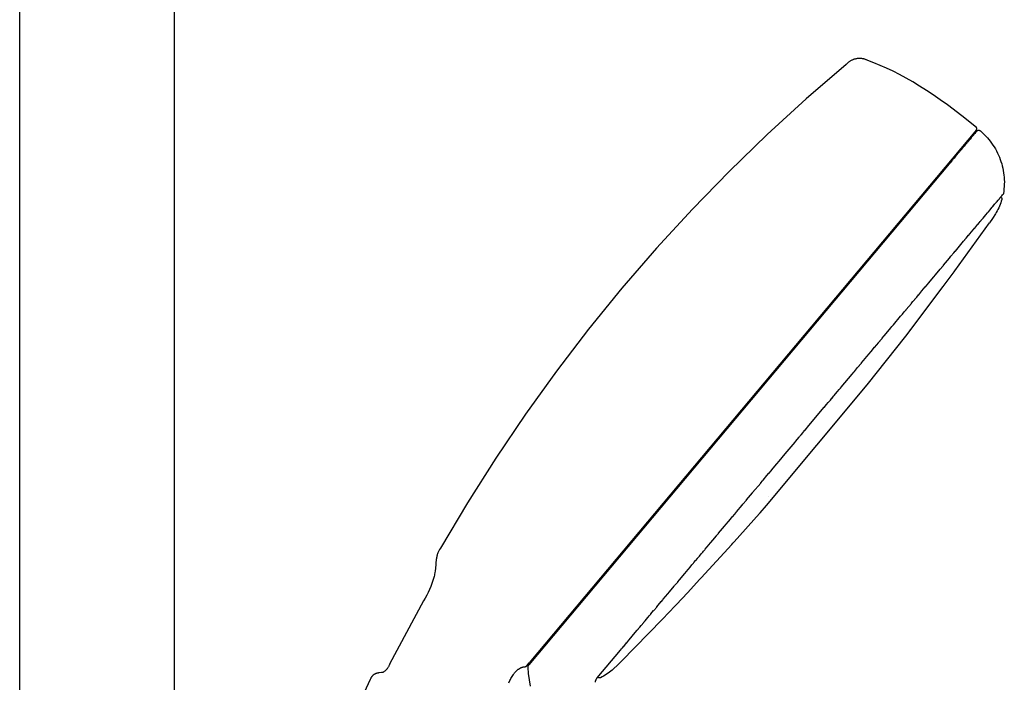
# Model space of a CAD drawing. Units: millimetres. Extents: x 1518 to 2667, y 0 to 2862.
# Drawn here: x 2280 to 2420, y 2500 to 2594 of the extents above; entities that cross this region are included whole.
import ezdxf

# ---------------------------------------------------------------- set-up
doc = ezdxf.new("R2010")
doc.units = ezdxf.units.MM
doc.header["$MEASUREMENT"] = 0
doc.layers.add('Make2D$visible$lines', color=7, linetype='Continuous', true_color=0x000000)

msp = doc.modelspace()

# ---------------------------------------------------------------- linework, layer by layer
at = {"layer": 'Make2D$visible$lines', "color": 7, "true_color": 0xffffff}
for p, q in [((2279.85, 2395.39), (2279.85, 2618.97)), ((2301.85, 2619.17), (2301.85, 2384.25)), ((2397.61, 2588.08), (2391.9, 2583.16)), ((2397.67, 2588.15), (2397.61, 2588.08)), ((2397.73, 2588.21), (2397.67, 2588.15)), ((2397.8, 2588.27), (2397.73, 2588.21)), ((2397.87, 2588.33), (2397.8, 2588.27)), ((2397.93, 2588.38), (2397.87, 2588.33)), ((2398, 2588.44), (2397.93, 2588.38)), ((2398.08, 2588.49), (2398, 2588.44)), ((2398.15, 2588.53), (2398.08, 2588.49)), ((2398.23, 2588.58), (2398.15, 2588.53)), ((2398.3, 2588.62), (2398.23, 2588.58)), ((2398.38, 2588.66), (2398.3, 2588.62)), ((2398.46, 2588.7), (2398.38, 2588.66)), ((2398.54, 2588.73), (2398.46, 2588.7)), ((2398.62, 2588.77), (2398.54, 2588.73)), ((2398.71, 2588.8), (2398.62, 2588.77)), ((2398.79, 2588.82), (2398.71, 2588.8)), ((2398.88, 2588.84), (2398.79, 2588.82)), ((2398.96, 2588.86), (2398.88, 2588.84)), ((2399.05, 2588.88), (2398.96, 2588.86)), ((2399.14, 2588.9), (2399.05, 2588.88)), ((2399.22, 2588.91), (2399.14, 2588.9)), ((2399.31, 2588.91), (2399.22, 2588.91)), ((2399.4, 2588.92), (2399.31, 2588.91)), ((2399.49, 2588.92), (2399.4, 2588.92)), ((2399.57, 2588.92), (2399.49, 2588.92)), ((2399.66, 2588.92), (2399.57, 2588.92)), ((2399.75, 2588.91), (2399.66, 2588.92)), ((2399.84, 2588.9), (2399.75, 2588.91)), ((2399.93, 2588.88), (2399.84, 2588.9)), ((2400.01, 2588.87), (2399.93, 2588.88)), ((2400.1, 2588.85), (2400.01, 2588.87)), ((2400.18, 2588.83), (2400.1, 2588.85)), ((2400.27, 2588.8), (2400.18, 2588.83)), ((2400.35, 2588.77), (2400.27, 2588.8)), ((2400.43, 2588.74), (2400.35, 2588.77)), ((2400.51, 2588.71), (2400.43, 2588.74)), ((2400.59, 2588.67), (2400.51, 2588.71)), ((2400.67, 2588.63), (2400.59, 2588.67)), ((2401.56, 2588.3), (2400.67, 2588.63)), ((2402.45, 2587.93), (2401.56, 2588.3)), ((2403.35, 2587.53), (2402.45, 2587.93)), ((2404.27, 2587.09), (2403.35, 2587.53)), ((2405.2, 2586.62), (2404.27, 2587.09)), ((2406.14, 2586.11), (2405.2, 2586.62)), ((2407.09, 2585.57), (2406.14, 2586.11)), ((2408.05, 2584.99), (2407.09, 2585.57)), ((2409.02, 2584.37), (2408.05, 2584.99)), ((2410.01, 2583.72), (2409.02, 2584.37)), ((2391.9, 2583.16), (2386.34, 2578.07)), ((2411, 2583.04), (2410.01, 2583.72)), ((2412.01, 2582.31), (2411, 2583.04)), ((2414.06, 2580.76), (2412.01, 2582.31)), ((2416.15, 2579.07), (2414.06, 2580.76)), ((2416.18, 2578.77), (2352.45, 2502.83)), ((2416.02, 2578.35), (2415.92, 2578.23)), ((2416.04, 2578.38), (2416.02, 2578.35)), ((2416.14, 2578.5), (2416.04, 2578.38)), ((2416.15, 2578.5), (2416.14, 2578.5)), ((2416.16, 2579.07), (2416.15, 2579.07)), ((2416.17, 2578.53), (2416.15, 2578.5)), ((2416.16, 2579.06), (2416.16, 2579.07)), ((2416.17, 2579.06), (2416.16, 2579.06)), ((2416.17, 2579.05), (2416.17, 2579.06)), ((2416.18, 2579.04), (2416.17, 2579.05)), ((2416.19, 2578.55), (2416.17, 2578.53)), ((2416.17, 2578.53), (2416.17, 2578.53)), ((2416.18, 2579.03), (2416.18, 2579.04)), ((2416.18, 2579.04), (2416.18, 2579.04)), ((2416.19, 2579.03), (2416.18, 2579.03)), ((2416.18, 2578.77), (2416.18, 2578.78)), ((2416.18, 2578.78), (2416.19, 2578.78)), ((2416.19, 2579.02), (2416.19, 2579.03)), ((2416.2, 2579.02), (2416.19, 2579.02)), ((2416.19, 2578.79), (2416.2, 2578.8)), ((2416.19, 2578.78), (2416.19, 2578.79)), ((2416.19, 2578.79), (2416.19, 2578.79)), ((2416.19, 2578.55), (2416.2, 2578.56)), ((2416.19, 2578.55), (2416.19, 2578.55)), ((2416.2, 2579.01), (2416.2, 2579.02)), ((2416.2, 2579), (2416.2, 2579.01)), ((2416.21, 2579), (2416.2, 2579)), ((2416.2, 2578.81), (2416.21, 2578.82)), ((2416.2, 2578.8), (2416.2, 2578.81)), ((2416.2, 2578.81), (2416.2, 2578.81)), ((2416.2, 2578.56), (2416.21, 2578.57)), ((2416.21, 2578.99), (2416.21, 2579)), ((2416.21, 2578.98), (2416.21, 2578.99)), ((2416.22, 2578.97), (2416.21, 2578.98)), ((2416.21, 2578.98), (2416.21, 2578.98)), ((2416.21, 2578.83), (2416.22, 2578.84)), ((2416.21, 2578.82), (2416.21, 2578.83)), ((2416.21, 2578.83), (2416.21, 2578.83)), ((2416.21, 2578.57), (2416.22, 2578.59)), ((2416.22, 2578.96), (2416.22, 2578.97)), ((2416.22, 2578.95), (2416.22, 2578.96)), ((2416.22, 2578.96), (2416.22, 2578.96)), ((2416.22, 2578.94), (2416.22, 2578.95)), ((2416.22, 2578.93), (2416.22, 2578.94)), ((2416.23, 2578.93), (2416.22, 2578.93)), ((2416.22, 2578.88), (2416.23, 2578.89)), ((2416.22, 2578.87), (2416.22, 2578.88)), ((2416.22, 2578.88), (2416.22, 2578.88)), ((2416.22, 2578.86), (2416.22, 2578.87)), ((2416.22, 2578.85), (2416.22, 2578.86)), ((2416.22, 2578.84), (2416.22, 2578.85)), ((2416.22, 2578.85), (2416.22, 2578.85)), ((2416.22, 2578.59), (2416.23, 2578.6)), ((2416.23, 2578.92), (2416.23, 2578.93)), ((2416.23, 2578.91), (2416.23, 2578.92)), ((2416.23, 2578.9), (2416.23, 2578.91)), ((2416.23, 2578.89), (2416.23, 2578.9)), ((2416.23, 2578.9), (2416.23, 2578.9)), ((2416.23, 2578.6), (2416.24, 2578.61)), ((2416.24, 2578.61), (2416.26, 2578.62)), ((2416.26, 2578.62), (2416.27, 2578.63)), ((2416.27, 2578.63), (2416.28, 2578.64)), ((2416.28, 2578.64), (2416.29, 2578.65)), ((2416.29, 2578.65), (2416.31, 2578.65)), ((2416.31, 2578.65), (2416.32, 2578.66)), ((2416.32, 2578.66), (2416.34, 2578.67)), ((2416.34, 2578.67), (2416.35, 2578.68)), ((2416.35, 2578.68), (2416.36, 2578.68)), ((2416.36, 2578.68), (2416.37, 2578.69)), ((2416.36, 2578.68), (2416.36, 2578.68)), ((2416.37, 2578.69), (2416.38, 2578.69)), ((2416.38, 2578.69), (2416.39, 2578.69)), ((2416.39, 2578.69), (2416.4, 2578.7)), ((2416.4, 2578.7), (2416.41, 2578.7)), ((2416.41, 2578.7), (2416.42, 2578.7)), ((2416.42, 2578.7), (2416.44, 2578.7)), ((2416.44, 2578.7), (2416.45, 2578.7)), ((2416.45, 2578.7), (2416.46, 2578.7)), ((2416.46, 2578.7), (2416.47, 2578.71)), ((2416.47, 2578.71), (2416.48, 2578.71)), ((2416.48, 2578.71), (2416.49, 2578.71)), ((2416.49, 2578.71), (2416.5, 2578.7)), ((2416.5, 2578.7), (2416.51, 2578.7)), ((2416.51, 2578.7), (2416.52, 2578.7)), ((2416.52, 2578.7), (2416.53, 2578.7)), ((2416.53, 2578.7), (2416.54, 2578.7)), ((2416.54, 2578.7), (2416.55, 2578.7)), ((2416.55, 2578.7), (2416.56, 2578.69)), ((2416.56, 2578.69), (2416.57, 2578.69)), ((2416.57, 2578.69), (2416.58, 2578.69)), ((2416.58, 2578.69), (2416.59, 2578.68)), ((2416.59, 2578.68), (2416.6, 2578.68)), ((2416.6, 2578.68), (2416.61, 2578.68)), ((2416.61, 2578.68), (2416.62, 2578.67)), ((2416.62, 2578.67), (2416.63, 2578.67)), ((2416.63, 2578.67), (2416.63, 2578.66)), ((2416.63, 2578.66), (2416.64, 2578.65)), ((2416.64, 2578.65), (2416.65, 2578.65)), ((2416.65, 2578.65), (2416.66, 2578.64)), ((2416.66, 2578.64), (2416.67, 2578.64)), ((2416.67, 2578.64), (2416.7, 2578.61)), ((2416.7, 2578.61), (2416.78, 2578.54)), ((2416.78, 2578.54), (2417.02, 2578.33)), ((2417.02, 2578.33), (2417.26, 2578.1)), ((2386.34, 2578.07), (2380.93, 2572.83)), ((2414.78, 2576.87), (2414.65, 2576.72)), ((2414.84, 2576.94), (2414.78, 2576.88)), ((2414.78, 2576.88), (2414.78, 2576.87)), ((2414.86, 2576.96), (2414.84, 2576.94)), ((2414.99, 2577.13), (2414.86, 2576.96)), ((2415.01, 2577.15), (2414.99, 2577.13)), ((2415.05, 2577.19), (2415.01, 2577.15)), ((2415.06, 2577.21), (2415.05, 2577.19)), ((2415.12, 2577.28), (2415.06, 2577.21)), ((2415.13, 2577.29), (2415.12, 2577.28)), ((2415.25, 2577.43), (2415.13, 2577.29)), ((2415.26, 2577.44), (2415.25, 2577.43)), ((2415.41, 2577.63), (2415.26, 2577.44)), ((2415.42, 2577.64), (2415.41, 2577.63)), ((2415.58, 2577.83), (2415.42, 2577.64)), ((2415.62, 2577.88), (2415.58, 2577.83)), ((2415.58, 2577.83), (2415.58, 2577.83)), ((2415.63, 2577.88), (2415.62, 2577.88)), ((2415.66, 2577.93), (2415.63, 2577.88)), ((2415.67, 2577.94), (2415.66, 2577.93)), ((2415.72, 2577.99), (2415.67, 2577.94)), ((2415.73, 2578.01), (2415.72, 2577.99)), ((2415.76, 2578.04), (2415.73, 2578.01)), ((2415.84, 2578.14), (2415.76, 2578.04)), ((2415.88, 2578.18), (2415.84, 2578.14)), ((2415.91, 2578.22), (2415.88, 2578.19)), ((2415.88, 2578.19), (2415.88, 2578.18)), ((2415.92, 2578.23), (2415.91, 2578.22)), ((2417.26, 2578.1), (2417.49, 2577.87)), ((2417.49, 2577.87), (2417.71, 2577.63)), ((2417.71, 2577.63), (2417.92, 2577.38)), ((2417.92, 2577.38), (2418.13, 2577.12)), ((2418.13, 2577.12), (2418.32, 2576.86)), ((2418.32, 2576.86), (2418.51, 2576.59)), ((2413.71, 2575.59), (2413.23, 2575.03)), ((2413.73, 2575.62), (2413.71, 2575.59)), ((2413.79, 2575.69), (2413.73, 2575.62)), ((2413.81, 2575.71), (2413.79, 2575.69)), ((2413.88, 2575.8), (2413.81, 2575.71)), ((2413.89, 2575.82), (2413.88, 2575.8)), ((2413.98, 2575.92), (2413.89, 2575.82)), ((2414, 2575.94), (2413.98, 2575.92)), ((2414.24, 2576.23), (2414, 2575.94)), ((2414.25, 2576.24), (2414.24, 2576.23)), ((2414.32, 2576.32), (2414.25, 2576.24)), ((2414.38, 2576.4), (2414.32, 2576.33)), ((2414.32, 2576.33), (2414.32, 2576.32)), ((2414.4, 2576.42), (2414.38, 2576.4)), ((2414.56, 2576.61), (2414.4, 2576.42)), ((2414.64, 2576.7), (2414.56, 2576.61)), ((2414.56, 2576.61), (2414.56, 2576.61)), ((2414.65, 2576.72), (2414.64, 2576.7)), ((2418.51, 2576.59), (2418.69, 2576.31)), ((2418.69, 2576.31), (2418.86, 2576.03)), ((2418.86, 2576.03), (2419.01, 2575.74)), ((2419.01, 2575.74), (2419.16, 2575.45)), ((2419.16, 2575.45), (2419.3, 2575.15)), ((2412.41, 2574.05), (2412.39, 2574.02)), ((2412.5, 2574.15), (2412.41, 2574.05)), ((2412.51, 2574.16), (2412.5, 2574.15)), ((2412.6, 2574.27), (2412.51, 2574.16)), ((2412.61, 2574.29), (2412.6, 2574.27)), ((2412.71, 2574.41), (2412.61, 2574.29)), ((2412.73, 2574.43), (2412.71, 2574.41)), ((2412.81, 2574.52), (2412.73, 2574.43)), ((2412.83, 2574.55), (2412.81, 2574.52)), ((2412.91, 2574.65), (2412.83, 2574.55)), ((2412.93, 2574.67), (2412.91, 2574.65)), ((2412.93, 2574.91), (2413.05, 2574.81)), ((2412.94, 2574.68), (2412.93, 2574.67)), ((2413.14, 2574.92), (2412.94, 2574.68)), ((2413.23, 2575.02), (2413.14, 2574.92)), ((2413.23, 2575.03), (2413.23, 2575.02)), ((2419.3, 2575.15), (2419.43, 2574.85)), ((2419.43, 2574.85), (2419.55, 2574.54)), ((2419.55, 2574.54), (2419.65, 2574.23)), ((2419.65, 2574.23), (2419.75, 2573.92)), ((2412.28, 2573.9), (2352.39, 2502.52)), ((2380.93, 2572.83), (2375.68, 2567.43)), ((2412.39, 2574.02), (2412.28, 2573.9)), ((2419.75, 2573.92), (2419.83, 2573.6)), ((2419.83, 2573.6), (2419.91, 2573.29)), ((2419.91, 2573.29), (2419.97, 2572.96)), ((2419.97, 2572.96), (2420.03, 2572.64)), ((2420.03, 2572.64), (2420.07, 2572.31)), ((2420.07, 2572.31), (2420.1, 2571.99)), ((2420.1, 2571.99), (2420.12, 2571.66)), ((2420.12, 2571.66), (2420.13, 2571.33)), ((2420.13, 2571.33), (2420.12, 2571.01)), ((2420.05, 2570.02), (2420, 2569.7)), ((2420.08, 2570.35), (2420.05, 2570.02)), ((2420.11, 2570.68), (2420.08, 2570.35)), ((2420.12, 2571.01), (2420.11, 2570.68)), ((2418.95, 2568.39), (2419.02, 2568.47)), ((2419.02, 2568.47), (2419.04, 2568.49)), ((2419.04, 2568.49), (2419.23, 2568.72)), ((2419.23, 2568.72), (2419.24, 2568.73)), ((2419.24, 2568.73), (2419.37, 2568.88)), ((2419.37, 2568.89), (2419.42, 2568.94)), ((2419.37, 2568.88), (2419.37, 2568.89)), ((2419.42, 2568.94), (2419.44, 2568.97)), ((2419.44, 2568.97), (2419.47, 2569.01)), ((2419.47, 2569.01), (2419.49, 2569.03)), ((2419.49, 2569.03), (2419.53, 2569.08)), ((2419.53, 2569.08), (2419.54, 2569.09)), ((2419.54, 2569.09), (2419.58, 2569.14)), ((2419.58, 2569.14), (2419.59, 2569.15)), ((2419.59, 2569.15), (2419.62, 2569.19)), ((2419.69, 2568.58), (2419.61, 2568.34)), ((2419.62, 2569.19), (2419.63, 2569.2)), ((2419.62, 2569.18), (2419.67, 2569.13)), ((2419.63, 2569.2), (2419.67, 2569.24)), ((2419.67, 2569.25), (2419.71, 2569.29)), ((2419.67, 2569.24), (2419.67, 2569.25)), ((2419.67, 2569.13), (2419.68, 2569.12)), ((2419.68, 2569.12), (2419.69, 2569.12)), ((2419.69, 2569.12), (2419.69, 2569.11)), ((2419.69, 2569.11), (2419.7, 2569.1)), ((2419.77, 2568.82), (2419.69, 2568.58)), ((2419.7, 2569.1), (2419.71, 2569.09)), ((2419.71, 2569.3), (2419.74, 2569.32)), ((2419.71, 2569.29), (2419.71, 2569.3)), ((2419.71, 2569.09), (2419.72, 2569.09)), ((2419.72, 2569.09), (2419.72, 2569.08)), ((2419.72, 2569.08), (2419.73, 2569.07)), ((2419.73, 2569.07), (2419.73, 2569.06)), ((2419.73, 2569.06), (2419.74, 2569.05)), ((2419.74, 2569.32), (2419.75, 2569.34)), ((2419.74, 2569.05), (2419.74, 2569.04)), ((2419.74, 2569.04), (2419.75, 2569.03)), ((2419.75, 2569.34), (2419.88, 2569.49)), ((2419.75, 2569.03), (2419.75, 2569.02)), ((2419.75, 2569.02), (2419.76, 2569.01)), ((2419.76, 2569.01), (2419.76, 2569)), ((2419.76, 2569), (2419.76, 2568.99)), ((2419.76, 2568.99), (2419.77, 2568.98)), ((2419.77, 2568.98), (2419.77, 2568.97)), ((2419.77, 2568.97), (2419.77, 2568.96)), ((2419.77, 2568.96), (2419.77, 2568.95)), ((2419.77, 2568.95), (2419.78, 2568.94)), ((2419.78, 2568.86), (2419.77, 2568.85)), ((2419.77, 2568.85), (2419.77, 2568.84)), ((2419.77, 2568.84), (2419.77, 2568.83)), ((2419.77, 2568.83), (2419.77, 2568.82)), ((2419.78, 2568.94), (2419.78, 2568.93)), ((2419.78, 2568.93), (2419.78, 2568.92)), ((2419.78, 2568.92), (2419.78, 2568.91)), ((2419.78, 2568.91), (2419.78, 2568.9)), ((2419.78, 2568.9), (2419.78, 2568.89)), ((2419.78, 2568.89), (2419.78, 2568.88)), ((2419.78, 2568.88), (2419.78, 2568.87)), ((2419.78, 2568.87), (2419.78, 2568.86)), ((2419.88, 2569.49), (2419.91, 2569.53)), ((2419.88, 2569.49), (2419.88, 2569.49)), ((2419.91, 2569.53), (2419.92, 2569.54)), ((2419.91, 2569.53), (2419.91, 2569.53)), ((2419.92, 2569.54), (2419.93, 2569.56)), ((2419.92, 2569.54), (2419.92, 2569.54)), ((2419.93, 2569.56), (2419.93, 2569.56)), ((2419.93, 2569.56), (2419.93, 2569.56)), ((2419.94, 2569.56), (2419.93, 2569.56)), ((2419.95, 2569.58), (2419.94, 2569.57)), ((2419.94, 2569.57), (2419.94, 2569.56)), ((2419.96, 2569.59), (2419.95, 2569.58)), ((2419.97, 2569.61), (2419.96, 2569.6)), ((2419.96, 2569.6), (2419.96, 2569.59)), ((2419.98, 2569.63), (2419.97, 2569.62)), ((2419.97, 2569.62), (2419.97, 2569.61)), ((2419.97, 2569.61), (2419.97, 2569.61)), ((2419.99, 2569.65), (2419.98, 2569.64)), ((2419.98, 2569.64), (2419.98, 2569.63)), ((2420, 2569.69), (2419.99, 2569.68)), ((2419.99, 2569.68), (2419.99, 2569.67)), ((2419.99, 2569.67), (2419.99, 2569.66)), ((2419.99, 2569.66), (2419.99, 2569.65)), ((2420, 2569.7), (2420, 2569.69)), ((2375.68, 2567.43), (2370.58, 2561.87)), ((2417.74, 2566.94), (2417.85, 2567.07)), ((2417.85, 2567.07), (2417.86, 2567.09)), ((2417.86, 2567.09), (2418.09, 2567.36)), ((2418.09, 2567.36), (2418.2, 2567.49)), ((2418.09, 2567.36), (2418.09, 2567.36)), ((2418.2, 2567.49), (2418.21, 2567.5)), ((2418.21, 2567.5), (2418.39, 2567.72)), ((2418.39, 2567.72), (2418.4, 2567.73)), ((2418.4, 2567.73), (2418.5, 2567.84)), ((2418.5, 2567.85), (2418.6, 2567.97)), ((2418.5, 2567.84), (2418.5, 2567.85)), ((2418.6, 2567.97), (2418.61, 2567.98)), ((2418.61, 2567.98), (2418.65, 2568.03)), ((2418.65, 2568.03), (2418.74, 2568.14)), ((2418.74, 2568.14), (2418.76, 2568.16)), ((2418.76, 2568.16), (2418.79, 2568.2)), ((2418.79, 2568.2), (2418.86, 2568.28)), ((2418.86, 2568.28), (2418.87, 2568.29)), ((2418.87, 2568.29), (2418.93, 2568.36)), ((2418.93, 2568.36), (2418.95, 2568.39)), ((2419.1, 2567.19), (2418.98, 2566.97)), ((2419.22, 2567.41), (2419.1, 2567.19)), ((2419.33, 2567.64), (2419.22, 2567.41)), ((2419.43, 2567.87), (2419.33, 2567.64)), ((2419.53, 2568.1), (2419.43, 2567.87)), ((2419.61, 2568.34), (2419.53, 2568.1)), ((2416.53, 2565.5), (2416.67, 2565.67)), ((2416.67, 2565.67), (2416.68, 2565.68)), ((2416.68, 2565.68), (2416.82, 2565.84)), ((2416.82, 2565.84), (2416.83, 2565.86)), ((2416.83, 2565.86), (2416.94, 2566)), ((2416.94, 2566), (2416.97, 2566.03)), ((2416.97, 2566.03), (2417.1, 2566.18)), ((2417.1, 2566.18), (2417.48, 2566.63)), ((2417.1, 2566.18), (2417.1, 2566.18)), ((2417.48, 2566.63), (2417.49, 2566.65)), ((2417.49, 2566.65), (2417.72, 2566.92)), ((2417.72, 2566.92), (2417.74, 2566.94)), ((2418.44, 2566.12), (2418.01, 2565.5)), ((2418.85, 2566.76), (2418.44, 2566.12)), ((2418.98, 2566.97), (2418.85, 2566.76)), ((2413.08, 2558.67), (2418.01, 2565.5)), ((2415.42, 2564.18), (2415.72, 2564.54)), ((2415.72, 2564.54), (2415.74, 2564.56)), ((2415.74, 2564.56), (2415.9, 2564.75)), ((2415.9, 2564.75), (2415.91, 2564.76)), ((2415.91, 2564.76), (2416.36, 2565.3)), ((2416.36, 2565.3), (2416.38, 2565.32)), ((2416.38, 2565.32), (2416.52, 2565.49)), ((2416.52, 2565.49), (2416.53, 2565.5)), ((2414.14, 2562.65), (2414.32, 2562.87)), ((2414.32, 2562.87), (2414.33, 2562.88)), ((2414.33, 2562.88), (2414.5, 2563.09)), ((2414.5, 2563.09), (2414.52, 2563.11)), ((2414.52, 2563.11), (2414.7, 2563.32)), ((2414.7, 2563.32), (2414.71, 2563.34)), ((2414.71, 2563.34), (2415.04, 2563.73)), ((2415.04, 2563.73), (2415.05, 2563.74)), ((2415.05, 2563.74), (2415.23, 2563.95)), ((2415.23, 2563.95), (2415.24, 2563.97)), ((2415.24, 2563.97), (2415.4, 2564.16)), ((2415.4, 2564.16), (2415.42, 2564.18)), ((2370.58, 2561.87), (2365.65, 2556.17)), ((2412.95, 2561.24), (2413.13, 2561.45)), ((2413.13, 2561.45), (2413.15, 2561.47)), ((2413.15, 2561.47), (2413.55, 2561.95)), ((2413.55, 2561.95), (2413.56, 2561.96)), ((2413.56, 2561.96), (2413.73, 2562.16)), ((2413.73, 2562.16), (2413.75, 2562.19)), ((2413.75, 2562.19), (2413.93, 2562.41)), ((2413.93, 2562.41), (2413.94, 2562.42)), ((2413.94, 2562.42), (2414.13, 2562.65)), ((2414.13, 2562.65), (2414.14, 2562.65)), ((2411.46, 2559.46), (2412.3, 2560.46)), ((2412.3, 2560.46), (2412.32, 2560.48)), ((2412.32, 2560.48), (2412.52, 2560.73)), ((2412.52, 2560.73), (2412.53, 2560.73)), ((2412.53, 2560.73), (2412.95, 2561.23)), ((2412.95, 2561.23), (2412.95, 2561.24)), ((2414.32, 2560.43), (2414.32, 2560.43)), ((2410.32, 2558.1), (2410.99, 2558.91)), ((2410.99, 2558.91), (2411, 2558.91)), ((2411, 2558.91), (2411.21, 2559.16)), ((2411.21, 2559.16), (2411.22, 2559.18)), ((2411.22, 2559.18), (2411.44, 2559.43)), ((2411.44, 2559.43), (2411.46, 2559.46)), ((2412.98, 2558.53), (2413.08, 2558.67)), ((2409.37, 2556.97), (2410.05, 2557.78)), ((2410.05, 2557.78), (2410.08, 2557.81)), ((2410.08, 2557.81), (2410.3, 2558.08)), ((2410.3, 2558.08), (2410.32, 2558.1)), ((2411.41, 2556.41), (2412.98, 2558.53)), ((2365.65, 2556.17), (2360.9, 2550.33)), ((2406.08, 2549.36), (2411.41, 2556.41)), ((2408.39, 2555.81), (2408.87, 2556.37)), ((2408.39, 2555.8), (2408.39, 2555.81)), ((2408.87, 2556.37), (2408.88, 2556.39)), ((2408.88, 2556.39), (2409.13, 2556.68)), ((2409.13, 2556.68), (2409.37, 2556.96)), ((2409.13, 2556.68), (2409.13, 2556.68)), ((2409.37, 2556.96), (2409.37, 2556.97)), ((2407.15, 2554.33), (2407.38, 2554.6)), ((2407.38, 2554.6), (2407.4, 2554.62)), ((2407.4, 2554.62), (2407.64, 2554.9)), ((2407.64, 2554.9), (2407.66, 2554.93)), ((2407.66, 2554.93), (2407.9, 2555.22)), ((2407.9, 2555.22), (2407.93, 2555.25)), ((2407.93, 2555.25), (2408.39, 2555.8)), ((2405.87, 2552.8), (2406.13, 2553.11)), ((2406.13, 2553.11), (2406.15, 2553.13)), ((2406.15, 2553.13), (2406.9, 2554.02)), ((2406.9, 2554.02), (2406.91, 2554.04)), ((2406.91, 2554.04), (2407.11, 2554.28)), ((2407.11, 2554.28), (2407.15, 2554.33)), ((2404.33, 2550.96), (2405.35, 2552.18)), ((2405.35, 2552.18), (2405.59, 2552.46)), ((2405.35, 2552.18), (2405.35, 2552.18)), ((2405.59, 2552.46), (2405.61, 2552.49)), ((2405.61, 2552.49), (2405.87, 2552.8)), ((2405.87, 2552.8), (2405.87, 2552.8)), ((2360.9, 2550.33), (2356.31, 2544.35)), ((2403.02, 2549.4), (2403.76, 2550.28)), ((2403.76, 2550.28), (2403.78, 2550.31)), ((2403.78, 2550.31), (2403.97, 2550.53)), ((2403.97, 2550.53), (2404.11, 2550.71)), ((2404.11, 2550.71), (2404.31, 2550.94)), ((2404.31, 2550.94), (2404.33, 2550.96)), ((2406.66, 2550.12), (2406.77, 2550.26)), ((2400.61, 2542.4), (2406.08, 2549.36)), ((2402.45, 2548.73), (2402.71, 2549.04)), ((2402.71, 2549.04), (2402.72, 2549.05)), ((2402.72, 2549.05), (2402.98, 2549.36)), ((2402.98, 2549.36), (2403.02, 2549.4)), ((2401.15, 2547.17), (2401.65, 2547.77)), ((2401.65, 2547.77), (2401.68, 2547.81)), ((2401.68, 2547.81), (2401.92, 2548.09)), ((2401.92, 2548.09), (2401.96, 2548.14)), ((2401.96, 2548.14), (2402.19, 2548.41)), ((2402.19, 2548.41), (2402.2, 2548.43)), ((2402.2, 2548.43), (2402.42, 2548.69)), ((2402.42, 2548.69), (2402.45, 2548.73)), ((2400.07, 2545.89), (2400.31, 2546.18)), ((2400.31, 2546.18), (2400.32, 2546.18)), ((2400.32, 2546.18), (2400.56, 2546.46)), ((2400.56, 2546.46), (2400.6, 2546.51)), ((2400.6, 2546.51), (2400.81, 2546.77)), ((2400.81, 2546.77), (2400.87, 2546.84)), ((2400.87, 2546.84), (2401.12, 2547.13)), ((2401.12, 2547.13), (2401.15, 2547.17)), ((2398.77, 2544.33), (2399.22, 2544.87)), ((2399.22, 2544.87), (2399.26, 2544.92)), ((2399.26, 2544.92), (2399.48, 2545.19)), ((2399.48, 2545.19), (2399.51, 2545.22)), ((2399.51, 2545.22), (2399.76, 2545.52)), ((2399.76, 2545.52), (2399.78, 2545.54)), ((2399.78, 2545.54), (2400.04, 2545.85)), ((2400.04, 2545.85), (2400.07, 2545.89)), ((2356.31, 2544.35), (2351.9, 2538.23)), ((2397.42, 2542.72), (2397.91, 2543.31)), ((2397.91, 2543.31), (2397.93, 2543.33)), ((2397.93, 2543.33), (2398.43, 2543.93)), ((2398.43, 2543.93), (2398.44, 2543.95)), ((2398.44, 2543.95), (2398.68, 2544.23)), ((2398.68, 2544.23), (2398.77, 2544.33)), ((2386.23, 2525.25), (2400.61, 2542.4)), ((2396.61, 2541.76), (2396.65, 2541.81)), ((2396.65, 2541.81), (2396.77, 2541.95)), ((2396.77, 2541.95), (2396.91, 2542.12)), ((2396.91, 2542.12), (2397.38, 2542.68)), ((2397.38, 2542.68), (2397.42, 2542.72)), ((2395.34, 2540.25), (2395.56, 2540.51)), ((2395.56, 2540.51), (2395.59, 2540.54)), ((2395.59, 2540.54), (2395.8, 2540.79)), ((2395.8, 2540.79), (2395.87, 2540.88)), ((2395.87, 2540.88), (2396.08, 2541.13)), ((2396.08, 2541.13), (2396.14, 2541.2)), ((2396.14, 2541.2), (2396.32, 2541.42)), ((2396.32, 2541.42), (2396.37, 2541.47)), ((2396.37, 2541.47), (2396.61, 2541.76)), ((2392.3, 2536.63), (2394.48, 2539.23)), ((2394.48, 2539.23), (2394.5, 2539.24)), ((2394.5, 2539.24), (2394.76, 2539.56)), ((2394.76, 2539.56), (2394.81, 2539.62)), ((2394.81, 2539.62), (2395.03, 2539.88)), ((2395.03, 2539.88), (2395.04, 2539.89)), ((2395.04, 2539.89), (2395.3, 2540.2)), ((2395.3, 2540.2), (2395.34, 2540.25)), ((2351.9, 2538.23), (2347.68, 2531.99)), ((2391.76, 2535.98), (2392.3, 2536.63)), ((2392.3, 2536.63), (2392.3, 2536.63)), ((2390.62, 2534.63), (2390.9, 2534.96)), ((2390.9, 2534.96), (2390.97, 2535.04)), ((2390.97, 2535.04), (2391.17, 2535.28)), ((2391.17, 2535.28), (2391.18, 2535.29)), ((2391.18, 2535.29), (2391.46, 2535.63)), ((2391.46, 2535.63), (2391.53, 2535.71)), ((2391.53, 2535.71), (2391.72, 2535.94)), ((2391.72, 2535.94), (2391.76, 2535.98)), ((2389.19, 2532.92), (2390.05, 2533.94)), ((2390.05, 2533.94), (2390.07, 2533.97)), ((2390.07, 2533.97), (2390.62, 2534.62)), ((2390.62, 2534.62), (2390.62, 2534.63)), ((2347.68, 2531.99), (2343.63, 2525.63)), ((2388.04, 2531.55), (2388.9, 2532.58)), ((2388.9, 2532.58), (2389.19, 2532.92)), ((2388.9, 2532.58), (2388.9, 2532.58)), ((2389.19, 2532.92), (2389.19, 2532.92)), ((2387.19, 2530.54), (2387.73, 2531.18)), ((2387.73, 2531.18), (2387.75, 2531.21)), ((2387.75, 2531.21), (2388, 2531.51)), ((2388, 2531.51), (2388.04, 2531.55)), ((2385.78, 2528.85), (2386.3, 2529.48)), ((2386.3, 2529.48), (2386.31, 2529.49)), ((2386.31, 2529.49), (2386.59, 2529.83)), ((2386.59, 2529.83), (2386.61, 2529.85)), ((2386.61, 2529.85), (2386.84, 2530.12)), ((2386.84, 2530.12), (2386.9, 2530.19)), ((2386.9, 2530.19), (2387.16, 2530.5)), ((2387.16, 2530.5), (2387.19, 2530.54)), ((2384.27, 2527.06), (2385.42, 2528.43)), ((2385.42, 2528.43), (2385.44, 2528.45)), ((2385.44, 2528.45), (2385.69, 2528.75)), ((2385.69, 2528.75), (2385.78, 2528.85)), ((2383.41, 2526.03), (2383.67, 2526.35)), ((2383.67, 2526.35), (2383.73, 2526.42)), ((2383.73, 2526.42), (2383.94, 2526.66)), ((2383.94, 2526.66), (2383.98, 2526.71)), ((2383.98, 2526.71), (2384.24, 2527.02)), ((2384.24, 2527.02), (2384.27, 2527.06)), ((2386.52, 2526.45), (2386.52, 2526.45)), ((2343.63, 2525.63), (2339.78, 2519.16)), ((2381.96, 2524.31), (2382.79, 2525.29)), ((2382.79, 2525.29), (2382.88, 2525.4)), ((2382.88, 2525.4), (2383.39, 2526.01)), ((2383.39, 2526.01), (2383.41, 2526.03)), ((2385.32, 2524.18), (2386.23, 2525.25)), ((2386.85, 2525.99), (2386.86, 2526.01)), ((2381.12, 2523.3), (2381.37, 2523.6)), ((2381.37, 2523.6), (2381.43, 2523.68)), ((2381.43, 2523.68), (2381.92, 2524.25)), ((2381.66, 2520.06), (2385.26, 2524.1)), ((2381.92, 2524.25), (2381.96, 2524.31)), ((2385.26, 2524.1), (2385.32, 2524.18)), ((2379.99, 2521.96), (2380.25, 2522.27)), ((2380.25, 2522.27), (2380.26, 2522.27)), ((2380.26, 2522.27), (2380.52, 2522.58)), ((2380.52, 2522.58), (2380.54, 2522.61)), ((2380.54, 2522.61), (2380.8, 2522.92)), ((2380.8, 2522.92), (2380.84, 2522.97)), ((2380.84, 2522.97), (2381.11, 2523.29)), ((2381.11, 2523.29), (2381.12, 2523.3)), ((2378.61, 2520.31), (2379.11, 2520.9)), ((2379.11, 2520.9), (2379.14, 2520.94)), ((2379.14, 2520.94), (2379.41, 2521.26)), ((2379.41, 2521.27), (2379.69, 2521.6)), ((2379.41, 2521.26), (2379.41, 2521.27)), ((2379.69, 2521.6), (2379.71, 2521.63)), ((2379.71, 2521.63), (2379.97, 2521.93)), ((2379.97, 2521.93), (2379.99, 2521.96)), ((2381.33, 2519.69), (2376.95, 2514.9)), ((2377.79, 2519.33), (2378.28, 2519.91)), ((2378.28, 2519.91), (2378.31, 2519.95)), ((2378.31, 2519.95), (2378.58, 2520.28)), ((2378.58, 2520.28), (2378.61, 2520.31)), ((2381.33, 2519.69), (2381.47, 2519.85)), ((2381.47, 2519.85), (2381.66, 2520.06)), ((2339.29, 2518.02), (2339.26, 2517.91)), ((2339.32, 2518.14), (2339.29, 2518.02)), ((2339.35, 2518.25), (2339.32, 2518.14)), ((2339.39, 2518.36), (2339.35, 2518.25)), ((2339.43, 2518.47), (2339.39, 2518.36)), ((2339.47, 2518.57), (2339.43, 2518.47)), ((2339.52, 2518.67), (2339.47, 2518.57)), ((2339.57, 2518.77), (2339.52, 2518.67)), ((2339.62, 2518.87), (2339.57, 2518.77)), ((2339.67, 2518.97), (2339.62, 2518.87)), ((2339.78, 2519.16), (2339.67, 2518.97)), ((2376.42, 2517.7), (2376.66, 2517.98)), ((2376.66, 2517.98), (2376.68, 2518.01)), ((2376.68, 2518.01), (2376.94, 2518.32)), ((2376.94, 2518.32), (2376.96, 2518.35)), ((2376.96, 2518.35), (2377.16, 2518.59)), ((2377.16, 2518.59), (2377.29, 2518.73)), ((2377.29, 2518.73), (2377.45, 2518.93)), ((2377.45, 2518.93), (2377.5, 2518.99)), ((2377.5, 2518.99), (2377.76, 2519.3)), ((2377.76, 2519.3), (2377.79, 2519.33)), ((2339.12, 2516.85), (2339.07, 2516.24)), ((2339.15, 2517.13), (2339.12, 2516.85)), ((2339.18, 2517.4), (2339.15, 2517.13)), ((2339.19, 2517.53), (2339.18, 2517.4)), ((2339.21, 2517.66), (2339.19, 2517.53)), ((2339.24, 2517.78), (2339.21, 2517.66)), ((2339.26, 2517.91), (2339.24, 2517.78)), ((2375.38, 2516.46), (2375.63, 2516.76)), ((2375.63, 2516.76), (2375.66, 2516.8)), ((2375.66, 2516.8), (2375.85, 2517.02)), ((2375.85, 2517.02), (2375.91, 2517.09)), ((2375.91, 2517.09), (2376.15, 2517.38)), ((2376.15, 2517.38), (2376.16, 2517.39)), ((2376.16, 2517.39), (2376.41, 2517.69)), ((2376.41, 2517.69), (2376.42, 2517.7)), ((2338.9, 2515.13), (2338.86, 2514.96)), ((2338.93, 2515.29), (2338.9, 2515.13)), ((2338.96, 2515.45), (2338.93, 2515.29)), ((2338.99, 2515.61), (2338.96, 2515.45)), ((2339.03, 2515.93), (2338.99, 2515.61)), ((2339.07, 2516.24), (2339.03, 2515.93)), ((2373.88, 2514.67), (2374.32, 2515.2)), ((2374.32, 2515.2), (2374.35, 2515.23)), ((2374.35, 2515.23), (2374.58, 2515.51)), ((2374.58, 2515.51), (2374.62, 2515.55)), ((2374.62, 2515.55), (2374.86, 2515.84)), ((2374.86, 2515.84), (2375.07, 2516.1)), ((2374.86, 2515.84), (2374.86, 2515.84)), ((2375.07, 2516.1), (2375.13, 2516.17)), ((2375.13, 2516.17), (2375.37, 2516.45)), ((2375.37, 2516.45), (2375.38, 2516.46)), ((2338.58, 2514.1), (2338.41, 2513.68)), ((2338.73, 2514.53), (2338.58, 2514.1)), ((2338.86, 2514.96), (2338.73, 2514.53)), ((2372.88, 2513.48), (2373.1, 2513.74)), ((2373.1, 2513.74), (2373.16, 2513.81)), ((2373.16, 2513.81), (2373.36, 2514.06)), ((2373.36, 2514.06), (2373.59, 2514.32)), ((2373.36, 2514.06), (2373.36, 2514.06)), ((2373.59, 2514.32), (2373.61, 2514.35)), ((2373.61, 2514.35), (2373.85, 2514.64)), ((2373.85, 2514.64), (2373.88, 2514.67)), ((2375.04, 2512.85), (2376.72, 2514.66)), ((2376.72, 2514.66), (2376.95, 2514.9)), ((2337.84, 2512.44), (2337.62, 2512.04)), ((2338.04, 2512.85), (2337.84, 2512.44)), ((2338.23, 2513.26), (2338.04, 2512.85)), ((2338.41, 2513.68), (2338.23, 2513.26)), ((2371.51, 2511.86), (2372.17, 2512.64)), ((2372.17, 2512.64), (2372.18, 2512.65)), ((2372.18, 2512.65), (2372.41, 2512.92)), ((2372.41, 2512.92), (2372.44, 2512.95)), ((2372.44, 2512.95), (2372.87, 2513.47)), ((2372.87, 2513.47), (2372.88, 2513.48)), ((2375.04, 2512.85), (2373.36, 2511.06)), ((2337.39, 2511.65), (2332.55, 2502.61)), ((2337.62, 2512.04), (2337.39, 2511.65)), ((2370.62, 2510.79), (2370.81, 2511.02)), ((2370.81, 2511.02), (2370.82, 2511.03)), ((2370.82, 2511.03), (2371.24, 2511.53)), ((2371.24, 2511.53), (2371.27, 2511.56)), ((2371.27, 2511.56), (2371.46, 2511.79)), ((2371.43, 2509.03), (2373.24, 2510.94)), ((2371.46, 2511.79), (2371.51, 2511.86)), ((2373.24, 2510.94), (2373.36, 2511.06)), ((2369.54, 2509.51), (2369.57, 2509.54)), ((2369.57, 2509.54), (2369.76, 2509.76)), ((2369.76, 2509.76), (2369.77, 2509.77)), ((2369.77, 2509.77), (2369.96, 2510.01)), ((2369.96, 2510.01), (2369.98, 2510.02)), ((2369.98, 2510.02), (2370.17, 2510.26)), ((2370.17, 2510.26), (2370.18, 2510.27)), ((2370.18, 2510.27), (2370.6, 2510.76)), ((2370.6, 2510.76), (2370.62, 2510.79)), ((2371.43, 2509.03), (2365.56, 2502.99)), ((2368.21, 2507.91), (2368.38, 2508.12)), ((2368.38, 2508.12), (2368.76, 2508.57)), ((2368.38, 2508.12), (2368.38, 2508.12)), ((2368.76, 2508.57), (2368.79, 2508.61)), ((2368.79, 2508.61), (2368.95, 2508.8)), ((2368.95, 2508.8), (2368.96, 2508.8)), ((2368.96, 2508.8), (2369.35, 2509.28)), ((2369.35, 2509.28), (2369.37, 2509.3)), ((2369.37, 2509.3), (2369.54, 2509.51)), ((2367.13, 2506.63), (2367.3, 2506.83)), ((2367.3, 2506.83), (2367.31, 2506.84)), ((2367.31, 2506.84), (2367.83, 2507.46)), ((2367.83, 2507.47), (2368, 2507.67)), ((2367.83, 2507.46), (2367.83, 2507.47)), ((2368, 2507.67), (2368.01, 2507.68)), ((2368.01, 2507.68), (2368.16, 2507.86)), ((2368.16, 2507.86), (2368.21, 2507.91)), ((2365.9, 2505.16), (2366.31, 2505.65)), ((2366.31, 2505.65), (2366.33, 2505.67)), ((2366.33, 2505.67), (2366.48, 2505.86)), ((2366.48, 2505.86), (2366.49, 2505.87)), ((2366.49, 2505.87), (2366.64, 2506.05)), ((2366.64, 2506.05), (2366.66, 2506.07)), ((2366.66, 2506.07), (2367.12, 2506.61)), ((2367.12, 2506.61), (2367.13, 2506.63)), ((2353.42, 2503.98), (2352.45, 2502.83)), ((2362.13, 2500.67), (2365.45, 2504.63)), ((2365.45, 2504.63), (2365.58, 2504.79)), ((2365.58, 2504.79), (2365.59, 2504.79)), ((2365.59, 2504.79), (2365.73, 2504.96)), ((2365.73, 2504.96), (2365.74, 2504.97)), ((2365.74, 2504.97), (2365.88, 2505.13)), ((2365.88, 2505.13), (2365.9, 2505.16)), ((2332.52, 2502.53), (2332.49, 2502.46)), ((2332.55, 2502.61), (2332.52, 2502.53)), ((2352.09, 2502.4), (2352.45, 2502.83)), ((2352.37, 2502.49), (2352.38, 2502.51)), ((2352.38, 2502.51), (2352.39, 2502.52)), ((2365.56, 2502.99), (2365.02, 2502.46)), ((2330.26, 2501.1), (2330.23, 2501.07)), ((2330.29, 2501.12), (2330.26, 2501.1)), ((2330.32, 2501.14), (2330.29, 2501.12)), ((2330.35, 2501.16), (2330.32, 2501.14)), ((2330.38, 2501.17), (2330.35, 2501.16)), ((2330.41, 2501.19), (2330.38, 2501.17)), ((2330.44, 2501.21), (2330.41, 2501.19)), ((2330.48, 2501.23), (2330.44, 2501.21)), ((2330.51, 2501.24), (2330.48, 2501.23)), ((2330.54, 2501.26), (2330.51, 2501.24)), ((2330.58, 2501.27), (2330.54, 2501.26)), ((2330.61, 2501.28), (2330.58, 2501.27)), ((2330.65, 2501.29), (2330.61, 2501.28)), ((2330.69, 2501.3), (2330.65, 2501.29)), ((2330.72, 2501.32), (2330.69, 2501.3)), ((2330.76, 2501.32), (2330.72, 2501.32)), ((2330.8, 2501.33), (2330.76, 2501.32)), ((2330.84, 2501.34), (2330.8, 2501.33)), ((2330.88, 2501.35), (2330.84, 2501.34)), ((2330.91, 2501.36), (2330.88, 2501.35)), ((2330.99, 2501.37), (2330.91, 2501.36)), ((2331.07, 2501.38), (2330.99, 2501.37)), ((2331.38, 2501.41), (2331.07, 2501.38)), ((2331.46, 2501.42), (2331.38, 2501.41)), ((2331.5, 2501.42), (2331.46, 2501.42)), ((2331.53, 2501.43), (2331.5, 2501.42)), ((2331.55, 2501.43), (2331.53, 2501.43)), ((2331.57, 2501.44), (2331.55, 2501.43)), ((2331.58, 2501.44), (2331.57, 2501.44)), ((2331.6, 2501.44), (2331.58, 2501.44)), ((2331.62, 2501.45), (2331.6, 2501.44)), ((2331.64, 2501.46), (2331.62, 2501.45)), ((2331.65, 2501.46), (2331.64, 2501.46)), ((2331.67, 2501.47), (2331.65, 2501.46)), ((2331.73, 2501.51), (2331.67, 2501.47)), ((2331.79, 2501.56), (2331.73, 2501.51)), ((2331.85, 2501.61), (2331.79, 2501.56)), ((2331.91, 2501.66), (2331.85, 2501.61)), ((2331.97, 2501.71), (2331.91, 2501.66)), ((2332.02, 2501.76), (2331.97, 2501.71)), ((2332.08, 2501.82), (2332.02, 2501.76)), ((2332.13, 2501.88), (2332.08, 2501.82)), ((2332.18, 2501.94), (2332.13, 2501.88)), ((2332.22, 2502), (2332.18, 2501.94)), ((2332.27, 2502.06), (2332.22, 2502)), ((2332.31, 2502.12), (2332.27, 2502.06)), ((2332.35, 2502.19), (2332.31, 2502.12)), ((2332.39, 2502.26), (2332.35, 2502.19)), ((2332.42, 2502.32), (2332.39, 2502.26)), ((2332.46, 2502.39), (2332.42, 2502.32)), ((2332.49, 2502.46), (2332.46, 2502.39)), ((2350.09, 2501.01), (2350.18, 2501.13)), ((2350.18, 2501.13), (2350.26, 2501.26)), ((2350.26, 2501.26), (2350.31, 2501.31)), ((2350.31, 2501.31), (2350.35, 2501.37)), ((2350.35, 2501.37), (2350.4, 2501.43)), ((2350.4, 2501.43), (2350.45, 2501.48)), ((2350.45, 2501.48), (2350.49, 2501.53)), ((2350.49, 2501.53), (2350.54, 2501.58)), ((2350.54, 2501.58), (2350.59, 2501.63)), ((2350.59, 2501.63), (2350.64, 2501.68)), ((2350.64, 2501.68), (2350.69, 2501.72)), ((2350.69, 2501.72), (2350.74, 2501.77)), ((2350.74, 2501.77), (2350.79, 2501.81)), ((2350.79, 2501.81), (2350.84, 2501.85)), ((2350.84, 2501.85), (2350.89, 2501.89)), ((2350.89, 2501.89), (2350.94, 2501.92)), ((2350.94, 2501.92), (2350.99, 2501.96)), ((2350.99, 2501.96), (2351.04, 2501.99)), ((2351.04, 2501.99), (2351.1, 2502.02)), ((2351.1, 2502.02), (2351.15, 2502.05)), ((2351.15, 2502.05), (2351.2, 2502.08)), ((2351.2, 2502.08), (2351.26, 2502.1)), ((2351.26, 2502.1), (2351.31, 2502.13)), ((2351.31, 2502.13), (2351.37, 2502.15)), ((2351.37, 2502.15), (2351.42, 2502.17)), ((2351.42, 2502.17), (2351.48, 2502.19)), ((2351.48, 2502.19), (2351.54, 2502.2)), ((2351.54, 2502.2), (2351.59, 2502.22)), ((2351.59, 2502.22), (2351.65, 2502.23)), ((2351.65, 2502.23), (2351.71, 2502.24)), ((2351.71, 2502.24), (2351.77, 2502.25)), ((2351.77, 2502.25), (2351.83, 2502.26)), ((2351.83, 2502.26), (2351.84, 2502.26)), ((2351.84, 2502.26), (2351.86, 2502.26)), ((2351.86, 2502.26), (2351.87, 2502.26)), ((2351.87, 2502.26), (2351.88, 2502.27)), ((2351.88, 2502.27), (2351.9, 2502.27)), ((2351.9, 2502.27), (2351.91, 2502.28)), ((2351.91, 2502.28), (2351.92, 2502.28)), ((2351.92, 2502.28), (2351.94, 2502.28)), ((2351.94, 2502.28), (2351.95, 2502.29)), ((2351.95, 2502.29), (2351.96, 2502.3)), ((2351.96, 2502.3), (2351.97, 2502.3)), ((2351.97, 2502.3), (2351.99, 2502.31)), ((2351.99, 2502.31), (2352, 2502.32)), ((2352, 2502.32), (2352.01, 2502.32)), ((2352.01, 2502.32), (2352.02, 2502.33)), ((2352.02, 2502.33), (2352.03, 2502.34)), ((2352.03, 2502.34), (2352.04, 2502.35)), ((2352.04, 2502.35), (2352.05, 2502.36)), ((2352.05, 2502.36), (2352.06, 2502.37)), ((2352.06, 2502.37), (2352.07, 2502.38)), ((2352.07, 2502.38), (2352.08, 2502.39)), ((2352.08, 2502.39), (2352.09, 2502.4)), ((2352.27, 2502.23), (2352.28, 2502.25)), ((2352.27, 2502.21), (2352.27, 2502.23)), ((2352.27, 2502.2), (2352.27, 2502.21)), ((2352.27, 2502.18), (2352.27, 2502.2)), ((2352.28, 2502.16), (2352.27, 2502.18)), ((2352.28, 2502.3), (2352.29, 2502.31)), ((2352.28, 2502.28), (2352.28, 2502.3)), ((2352.28, 2502.26), (2352.28, 2502.28)), ((2352.28, 2502.25), (2352.28, 2502.26)), ((2352.36, 2501.27), (2352.28, 2502.16)), ((2352.29, 2502.33), (2352.3, 2502.34)), ((2352.29, 2502.31), (2352.29, 2502.33)), ((2352.3, 2502.36), (2352.31, 2502.38)), ((2352.3, 2502.34), (2352.3, 2502.36)), ((2352.31, 2502.39), (2352.32, 2502.41)), ((2352.31, 2502.38), (2352.31, 2502.39)), ((2352.32, 2502.41), (2352.33, 2502.42)), ((2352.33, 2502.44), (2352.34, 2502.45)), ((2352.33, 2502.42), (2352.33, 2502.44)), ((2352.34, 2502.45), (2352.35, 2502.47)), ((2352.35, 2502.47), (2352.36, 2502.48)), ((2352.36, 2502.48), (2352.37, 2502.49)), ((2352.47, 2500.38), (2352.36, 2501.27)), ((2363.47, 2501.18), (2363.26, 2501.05)), ((2363.68, 2501.32), (2363.47, 2501.18)), ((2363.88, 2501.47), (2363.68, 2501.32)), ((2364.08, 2501.62), (2363.88, 2501.47)), ((2364.28, 2501.78), (2364.08, 2501.62)), ((2364.47, 2501.95), (2364.28, 2501.78)), ((2365.02, 2502.46), (2364.47, 2501.95)), ((2329.77, 2500.42), (2315.32, 2469.22)), ((2329.83, 2500.54), (2329.77, 2500.42)), ((2329.86, 2500.6), (2329.83, 2500.54)), ((2329.89, 2500.66), (2329.86, 2500.6)), ((2329.92, 2500.72), (2329.89, 2500.66)), ((2329.94, 2500.75), (2329.92, 2500.72)), ((2329.96, 2500.77), (2329.94, 2500.75)), ((2329.98, 2500.8), (2329.96, 2500.77)), ((2330, 2500.83), (2329.98, 2500.8)), ((2330.02, 2500.86), (2330, 2500.83)), ((2330.04, 2500.88), (2330.02, 2500.86)), ((2330.06, 2500.91), (2330.04, 2500.88)), ((2330.08, 2500.93), (2330.06, 2500.91)), ((2330.11, 2500.96), (2330.08, 2500.93)), ((2330.13, 2500.98), (2330.11, 2500.96)), ((2330.15, 2501.01), (2330.13, 2500.98)), ((2330.18, 2501.03), (2330.15, 2501.01)), ((2330.21, 2501.05), (2330.18, 2501.03)), ((2330.23, 2501.07), (2330.21, 2501.05)), ((2349.53, 2499.97), (2349.68, 2500.29)), ((2349.68, 2500.29), (2349.76, 2500.44)), ((2349.76, 2500.44), (2349.84, 2500.59)), ((2349.84, 2500.59), (2349.92, 2500.74)), ((2349.92, 2500.74), (2350, 2500.87)), ((2350, 2500.87), (2350.09, 2501.01)), ((2352.61, 2499.5), (2352.47, 2500.38)), ((2361.85, 2500.15), (2361.84, 2500.12)), ((2361.84, 2500.12), (2361.84, 2500.1)), ((2361.84, 2500.1), (2361.84, 2500.07)), ((2361.84, 2500.07), (2361.84, 2500.04)), ((2361.86, 2500.18), (2361.85, 2500.15)), ((2361.87, 2500.24), (2361.86, 2500.21)), ((2361.86, 2500.21), (2361.86, 2500.18)), ((2361.88, 2500.27), (2361.87, 2500.24)), ((2361.89, 2500.3), (2361.88, 2500.27)), ((2361.9, 2500.33), (2361.89, 2500.3)), ((2361.91, 2500.36), (2361.9, 2500.33)), ((2361.92, 2500.38), (2361.91, 2500.36)), ((2361.94, 2500.41), (2361.92, 2500.38)), ((2361.95, 2500.44), (2361.94, 2500.41)), ((2361.97, 2500.46), (2361.95, 2500.44)), ((2361.98, 2500.49), (2361.97, 2500.46)), ((2362, 2500.51), (2361.98, 2500.49)), ((2361.99, 2500.58), (2362, 2500.58)), ((2362, 2500.58), (2362.01, 2500.58)), ((2362.02, 2500.54), (2362, 2500.51)), ((2362.01, 2500.58), (2362.02, 2500.59)), ((2362.02, 2500.59), (2362.03, 2500.59)), ((2362.04, 2500.56), (2362.02, 2500.54)), ((2362.03, 2500.59), (2362.04, 2500.6)), ((2362.03, 2500.59), (2362.03, 2500.59)), ((2362.04, 2500.6), (2362.05, 2500.6)), ((2362.06, 2500.58), (2362.04, 2500.56)), ((2362.05, 2500.6), (2362.06, 2500.61)), ((2362.06, 2500.58), (2362.13, 2500.67)), ((2362.06, 2500.61), (2362.07, 2500.61)), ((2362.07, 2500.61), (2362.08, 2500.62)), ((2362.08, 2500.62), (2362.08, 2500.63)), ((2362.08, 2500.63), (2362.09, 2500.63)), ((2362.09, 2500.63), (2362.1, 2500.64)), ((2362.1, 2500.64), (2362.11, 2500.65)), ((2362.11, 2500.65), (2362.12, 2500.66)), ((2362.11, 2500.65), (2362.11, 2500.65)), ((2362.12, 2500.66), (2362.13, 2500.67)), ((2362.21, 2500.77), (2362.27, 2500.72)), ((2362.28, 2500.72), (2362.27, 2500.72)), ((2362.29, 2500.71), (2362.28, 2500.72)), ((2362.3, 2500.71), (2362.29, 2500.71)), ((2362.3, 2500.7), (2362.3, 2500.71)), ((2362.31, 2500.69), (2362.3, 2500.7)), ((2362.32, 2500.69), (2362.31, 2500.69)), ((2362.33, 2500.68), (2362.32, 2500.69)), ((2362.34, 2500.68), (2362.33, 2500.68)), ((2362.35, 2500.68), (2362.34, 2500.68)), ((2362.36, 2500.67), (2362.35, 2500.68)), ((2362.37, 2500.67), (2362.36, 2500.67)), ((2362.38, 2500.67), (2362.37, 2500.67)), ((2362.39, 2500.66), (2362.38, 2500.67)), ((2362.4, 2500.66), (2362.39, 2500.66)), ((2362.41, 2500.66), (2362.4, 2500.66)), ((2362.42, 2500.66), (2362.41, 2500.66)), ((2362.43, 2500.66), (2362.42, 2500.66)), ((2362.44, 2500.65), (2362.43, 2500.66)), ((2362.45, 2500.65), (2362.44, 2500.65)), ((2362.46, 2500.65), (2362.45, 2500.65)), ((2362.47, 2500.65), (2362.46, 2500.65)), ((2362.48, 2500.65), (2362.47, 2500.65)), ((2362.49, 2500.66), (2362.48, 2500.65)), ((2362.51, 2500.66), (2362.49, 2500.66)), ((2362.52, 2500.66), (2362.51, 2500.66)), ((2362.53, 2500.66), (2362.52, 2500.66)), ((2362.54, 2500.66), (2362.53, 2500.66)), ((2362.55, 2500.67), (2362.54, 2500.66)), ((2362.56, 2500.67), (2362.55, 2500.67)), ((2362.57, 2500.67), (2362.56, 2500.67)), ((2362.58, 2500.68), (2362.57, 2500.67)), ((2362.59, 2500.68), (2362.58, 2500.68)), ((2362.6, 2500.68), (2362.59, 2500.68)), ((2362.82, 2500.8), (2362.6, 2500.68)), ((2363.04, 2500.92), (2362.82, 2500.8)), ((2363.26, 2501.05), (2363.04, 2500.92))]:
    msp.add_line(p, q, dxfattribs=at)

doc.saveas('drawing.dxf')
